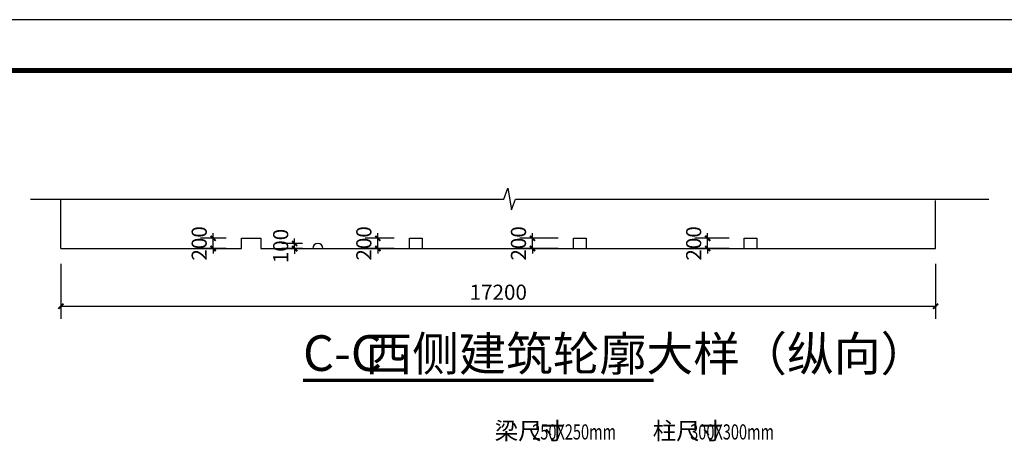
# Model space of a CAD drawing. Extents: x -205694 to 103863, y -195272 to 220204.
# Drawn here: x -176139 to -156778, y -43117 to -34795 of the extents above; entities that cross this region are included whole.
import ezdxf

# ---------------------------------------------------------------- set-up
doc = ezdxf.new("R2010")
doc.units = 0
doc.header["$LTSCALE"] = 1000
doc.header["$MEASUREMENT"] = 0
for name, color, linetype in [('0-建筑', 1, 'Continuous'), ('DIM_LEAD', 3, 'Continuous'), ('DIM_SYMB', 3, 'Continuous'), ('PUB_DIM', 3, 'Continuous'), ('PUB_TITLE', 4, 'Continuous')]:
    doc.layers.add(name, color=color, linetype=linetype)
doc.styles.add('_TCH_DIM', font='SIMPLEX', dxfattribs={"bigfont": 'GBCBIG'})
doc.styles.add('_TCH_DIM_T3', font='SIMPLEX', dxfattribs={"width": 0.705882, "bigfont": 'GBCBIG'})
doc.styles.get("Standard").update_dxf_attribs({"font": 'gbenor.shx', "bigfont": 'gbcbig.shx'})
doc.dimstyles.new('_TCH_ARCH&&100', dxfattribs={"dimtxt": 297.5, "dimasz": 100, "dimexe": 250, "dimexo": 300, "dimgap": 126.25, "dimtad": 1, "dimdec": 0, "dimzin": 0, "dimdsep": 46, "dimtxsty": '_TCH_DIM_T3', "dimblk": 'ARCHTICK', "dimcen": 0.09, "dimclrt": 7, "dimazin": 2, "dimtfac": 1, "dimtdec": 0, "dimtix": 1, "dimtmove": 2, "dimatfit": 3, "dimfxl": 0, "dimtolj": 1, "dimtzin": 0, "dimarcsym": 0})

# ---------------------------------------------------------------- blocks, each defined once
blk = doc.blocks.new('_ArchTick')
at = {"color": 0, "linetype": 'ByBlock', "const_width": 0.4}
blk.add_lwpolyline([(-0.5, -0.5), (0.5, 0.5)], dxfattribs=at)
blk = doc.blocks.new('*D134')
at = {"layer": 'Defpoints', "color": 0, "transparency": 16777216}
for p in [(-162611, -39090), (-161891, -39090), (-161891, -39290)]:
    blk.add_point(p, dxfattribs=at)
at = {"layer": 'PUB_DIM', "color": 0, "lineweight": -2, "transparency": 16777216}
for p, q in [((-162191, -39090), (-162861, -39090)), ((-162611, -39090), (-162611, -38990)), ((-162611, -39290), (-162611, -39090)), ((-162191, -39290), (-162861, -39290)), ((-162611, -39290), (-162611, -39390))]:
    blk.add_line(p, q, dxfattribs=at)
at = {"layer": 'PUB_DIM', "color": 0, "lineweight": -2, "transparency": 16777216, "xscale": 100, "yscale": 100, "zscale": 100}
for p, rotation in [((-162611, -39090), 270), ((-162611, -39290), 90)]:
    blk.add_blockref('_ArchTick', p, dxfattribs=dict(at, rotation=rotation))
at = {"layer": 'PUB_DIM', "color": 7, "transparency": 16777216, "insert": (-162886, -39190), "char_height": 297.5, "attachment_point": 5, "rotation": 90, "style": '_TCH_DIM_T3'}
blk.add_mtext('\\A1;200', dxfattribs=at)
blk = doc.blocks.new('*D135')
at = {"layer": 'Defpoints', "color": 0, "transparency": 16777216}
for p in [(-166056, -39090), (-165251, -39090), (-165251, -39290)]:
    blk.add_point(p, dxfattribs=at)
at = {"layer": 'PUB_DIM', "color": 0, "lineweight": -2, "transparency": 16777216}
for p, q in [((-165551, -39090), (-166306, -39090)), ((-166056, -39090), (-166056, -38990)), ((-166056, -39290), (-166056, -39090)), ((-165551, -39290), (-166306, -39290)), ((-166056, -39290), (-166056, -39390))]:
    blk.add_line(p, q, dxfattribs=at)
at = {"layer": 'PUB_DIM', "color": 0, "lineweight": -2, "transparency": 16777216, "xscale": 100, "yscale": 100, "zscale": 100}
for p, rotation in [((-166056, -39090), 270), ((-166056, -39290), 90)]:
    blk.add_blockref('_ArchTick', p, dxfattribs=dict(at, rotation=rotation))
at = {"layer": 'PUB_DIM', "color": 7, "transparency": 16777216, "insert": (-166331, -39190), "char_height": 297.5, "attachment_point": 5, "rotation": 90, "style": '_TCH_DIM_T3'}
blk.add_mtext('\\A1;200', dxfattribs=at)
blk = doc.blocks.new('*D136')
at = {"layer": 'Defpoints', "color": 0, "transparency": 16777216}
for p in [(-169097, -39090), (-168477, -39090), (-168477, -39290)]:
    blk.add_point(p, dxfattribs=at)
at = {"layer": 'PUB_DIM', "color": 0, "lineweight": -2, "transparency": 16777216}
for p, q in [((-168777, -39090), (-169347, -39090)), ((-169097, -39090), (-169097, -38990)), ((-169097, -39290), (-169097, -39090)), ((-168777, -39290), (-169347, -39290)), ((-169097, -39290), (-169097, -39390))]:
    blk.add_line(p, q, dxfattribs=at)
at = {"layer": 'PUB_DIM', "color": 0, "lineweight": -2, "transparency": 16777216, "xscale": 100, "yscale": 100, "zscale": 100}
for p, rotation in [((-169097, -39090), 270), ((-169097, -39290), 90)]:
    blk.add_blockref('_ArchTick', p, dxfattribs=dict(at, rotation=rotation))
at = {"layer": 'PUB_DIM', "color": 7, "transparency": 16777216, "insert": (-169372, -39190), "char_height": 297.5, "attachment_point": 5, "rotation": 90, "style": '_TCH_DIM_T3'}
blk.add_mtext('\\A1;200', dxfattribs=at)
blk = doc.blocks.new('*D137')
at = {"layer": 'Defpoints', "color": 0, "transparency": 16777216}
for p in [(-170732, -39192), (-170276, -39192), (-170276, -39292)]:
    blk.add_point(p, dxfattribs=at)
at = {"layer": 'PUB_DIM', "color": 0, "lineweight": -2, "transparency": 16777216}
for p, q in [((-170732, -39192), (-170732, -39092)), ((-170576, -39192), (-170982, -39192)), ((-170576, -39292), (-170982, -39292)), ((-170732, -39292), (-170732, -39192)), ((-170732, -39292), (-170732, -39392))]:
    blk.add_line(p, q, dxfattribs=at)
at = {"layer": 'PUB_DIM', "color": 0, "lineweight": -2, "transparency": 16777216, "xscale": 100, "yscale": 100, "zscale": 100}
for p, rotation in [((-170732, -39192), 270), ((-170732, -39292), 90)]:
    blk.add_blockref('_ArchTick', p, dxfattribs=dict(at, rotation=rotation))
at = {"layer": 'PUB_DIM', "color": 7, "transparency": 16777216, "insert": (-171007, -39242), "char_height": 297.5, "attachment_point": 5, "rotation": 90, "style": '_TCH_DIM_T3'}
blk.add_mtext('\\A1;100', dxfattribs=at)
blk = doc.blocks.new('*D138')
at = {"layer": 'Defpoints', "color": 0, "transparency": 16777216}
for p in [(-172334, -39090), (-171778, -39090), (-171778, -39290)]:
    blk.add_point(p, dxfattribs=at)
at = {"layer": 'PUB_DIM', "color": 0, "lineweight": -2, "transparency": 16777216}
for p, q in [((-172078, -39090), (-172584, -39090)), ((-172334, -39090), (-172334, -38990)), ((-172334, -39290), (-172334, -39090)), ((-172078, -39290), (-172584, -39290)), ((-172334, -39290), (-172334, -39390))]:
    blk.add_line(p, q, dxfattribs=at)
at = {"layer": 'PUB_DIM', "color": 0, "lineweight": -2, "transparency": 16777216, "xscale": 100, "yscale": 100, "zscale": 100}
for p, rotation in [((-172334, -39090), 270), ((-172334, -39290), 90)]:
    blk.add_blockref('_ArchTick', p, dxfattribs=dict(at, rotation=rotation))
at = {"layer": 'PUB_DIM', "color": 7, "transparency": 16777216, "insert": (-172609, -39190), "char_height": 297.5, "attachment_point": 5, "rotation": 90, "style": '_TCH_DIM_T3'}
blk.add_mtext('\\A1;200', dxfattribs=at)
blk = doc.blocks.new('*D144')
at = {"layer": 'Defpoints', "color": 0, "transparency": 16777216}
for p in [(-175328, -39290), (-158128, -39290), (-158128, -40424)]:
    blk.add_point(p, dxfattribs=at)
at = {"layer": 'PUB_DIM', "color": 0, "lineweight": -2, "transparency": 16777216}
for p, q in [((-175328, -39590), (-175328, -40674)), ((-158128, -39590), (-158128, -40674)), ((-175328, -40424), (-158128, -40424))]:
    blk.add_line(p, q, dxfattribs=at)
at = {"layer": 'PUB_DIM', "color": 0, "lineweight": -2, "transparency": 16777216, "xscale": 100, "yscale": 100, "zscale": 100, "rotation": 180}
blk.add_blockref('_ArchTick', (-175328, -40424), dxfattribs=at)
at = {"layer": 'PUB_DIM', "color": 0, "lineweight": -2, "transparency": 16777216, "xscale": 100, "yscale": 100, "zscale": 100}
blk.add_blockref('_ArchTick', (-158128, -40424), dxfattribs=at)
at = {"layer": 'PUB_DIM', "color": 7, "transparency": 16777216, "insert": (-166728, -40149), "char_height": 297.5, "attachment_point": 5, "style": '_TCH_DIM_T3'}
blk.add_mtext('\\A1;17200', dxfattribs=at)

msp = doc.modelspace()

# ---------------------------------------------------------------- linework, layer by layer
at = {"layer": '0-建筑'}
for points in [[(-175327.8, -39290.2), (-175327.8, -38317.5)], [(-158128, -39290.2), (-158128, -38350)], [(-171777.8, -39290.2), (-171777.8, -39090.2), (-171397.8, -39090.2), (-171397.8, -39290.2), (-158128, -39290.2)], [(-168476.7, -39290.2), (-168476.7, -39090.2), (-168226.7, -39090.2), (-168226.7, -39290.2)], [(-165250.8, -39290.2), (-165250.8, -39090.2), (-165000.8, -39090.2), (-165000.8, -39290.2)], [(-161891.1, -39290.2), (-161891.1, -39090.2), (-161641.1, -39090.2), (-161641.1, -39290.2)], [(-175327.8, -39290.2), (-174127.8, -39290.2), (-174127.8, -39290.2), (-171777.8, -39290.2), (-171777.8, -39290.2)]]:
    msp.add_lwpolyline(points, dxfattribs=at)
msp.add_lwpolyline([(-170176, -39290.2, 0.9859567), (-170376, -39290.2, -141.4168063)], format="xyb", dxfattribs=at)
at = {"layer": 'DIM_SYMB'}
msp.add_lwpolyline([(-175927.8, -38317.5), (-166617.4, -38317.5), (-166541, -38107.5), (-166466.9, -38527.5), (-166392.4, -38317.5), (-157082.1, -38317.5)], dxfattribs=at)
at = {"layer": 'DIM_SYMB', "const_width": 70}
msp.add_lwpolyline([(-170567.8, -41879.4), (-163672, -41879.4)], dxfattribs=at)
at = {"layer": 'PUB_TITLE'}
msp.add_lwpolyline([(-205116.8, -76795.2), (-145716.8, -76795.2), (-145716.8, -34795.2), (-205116.8, -34795.2)], close=True, dxfattribs=at)
at = {"layer": 'PUB_TITLE', "const_width": 100}
msp.add_lwpolyline([(-202616.8, -75795.2), (-146716.8, -75795.2), (-146716.8, -35795.2), (-202616.8, -35795.2)], close=True, dxfattribs=at)

# ---------------------------------------------------------------- texts
at = {"layer": 'DIM_LEAD', "color": 7, "style": '_TCH_DIM'}
for s, p in [('梁尺寸', (-166798.3, -43042.5)), ('柱尺寸', (-163691.9, -43042.5))]:
    msp.add_text(s, height=337.59, dxfattribs=at).set_placement(p)
at = {"layer": 'DIM_LEAD', "color": 7, "style": '_TCH_DIM', "width": 0.705882}
for s, p in [('250X250mm', (-166061, -43042.5)), ('300X300mm', (-162954.6, -43042.5))]:
    msp.add_text(s, height=297.5, dxfattribs=at).set_placement(p)
at = {"layer": 'DIM_SYMB', "color": 7}
for s, height, p in [('C-C', 700, (-170567.8, -41694.8)), ('西侧建筑轮廓大样（纵向）', 675.177, (-169342.8, -41694.8))]:
    msp.add_text(s, height=height, dxfattribs=at).set_placement(p)

# ---------------------------------------------------------------- dimensions: what is measured, and where the dimension line sits
at = {"layer": 'PUB_DIM'}
for p1, p2, distance, picture, middle in [((-171777.8, -39290.2), (-171777.8, -39090.2), 556.4, '*D138', (-172609.1, -39190.2)), ((-170276, -39291.6), (-170276, -39191.6), 456.1, '*D137', (-171007, -39241.6)), ((-168476.7, -39290.2), (-168476.7, -39090.2), 619.9, '*D136', (-169371.6, -39190.2)), ((-165250.8, -39290.2), (-165250.8, -39090.2), 805.3, '*D135', (-166331.1, -39190.2)), ((-161891.1, -39290.2), (-161891.1, -39090.2), 719.9, '*D134', (-162886.1, -39190.2)), ((-175327.8, -39290.2), (-158128, -39290.2), -1133.4, '*D144', (-166727.9, -40148.6))]:
    dim = msp.add_aligned_dim(p1=p1, p2=p2, distance=distance, dimstyle='_TCH_ARCH&&100', dxfattribs=at)
    dim.commit()
    dim.dimension.update_dxf_attribs({"geometry": picture, "text_midpoint": middle})

doc.saveas('drawing.dxf')
